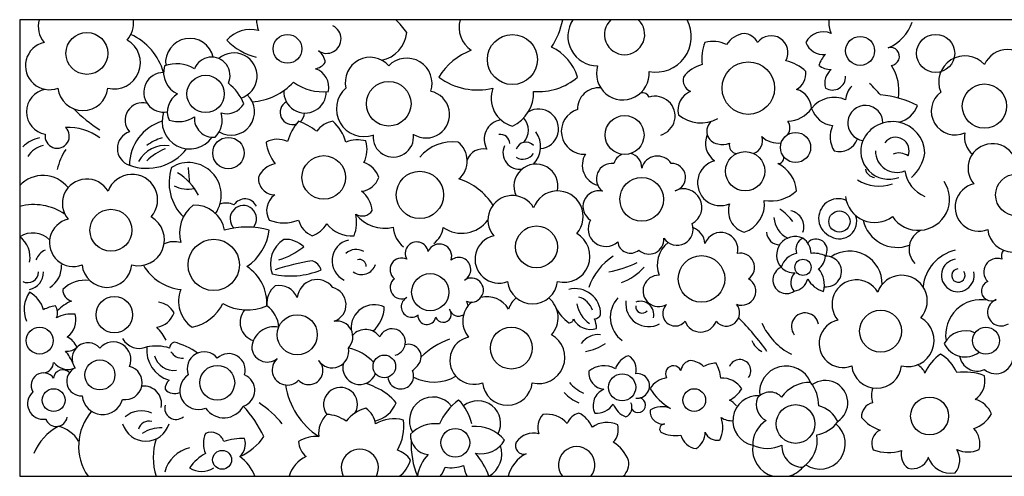
# Model space of a CAD drawing. Units: millimetres. Extents: x -505 to 475, y -70 to 82.
# Drawn here: x -505 to -177, y -70 to 82 of the extents above; entities that cross this region are included whole.
import ezdxf

# ---------------------------------------------------------------- set-up
doc = ezdxf.new("R2010")
doc.units = ezdxf.units.MM

msp = doc.modelspace()

# ---------------------------------------------------------------- linework, layer by layer
at = {"color": 7, "linetype": 'Continuous'}
for p, q in [((-504.9, 81.58), (-504.9, -70.3)), ((475.1, 81.45), (-504.9, 81.58)), ((-504.9, -70.3), (475.1, -70.3))]:
    msp.add_line(p, q, dxfattribs=at)
for centre, radius in [((-482.54, 70.36), 6.97), ((-415.86, 71.87), 4.77), ((-341.07, 68.32), 8.32), ((-225.44, 71.2), 4.82), ((-200.33, 70.36), 6.34), ((-262.62, 58.83), 8.74), ((-443.07, 56.88), 6.22), ((-382.19, 53.6), 7.42), ((-184.09, 52.84), 7.37), ((-303.76, 43.22), 6.47), ((-246.91, 39.08), 5.02), ((-435.49, 37.2), 5.23), ((-403.78, 29.09), 7.26), ((-263.67, 31.16), 6.54), ((-371.83, 23.29), 7.87), ((-173.4, 23.29), 6.97), ((-298.05, 21.83), 7.26), ((-474.55, 11.54), 6.97), ((-232.32, 14.45), 3.53), ((-333.05, 6.01), 6.97), ((-440.38, 0), 8.53), ((-278.18, -4.63), 7.75), ((-244.44, -0.79), 2.69), ((-368.38, -9.05), 6.19), ((-473.43, -16.54), 6.07), ((-218.62, -22.02), 6.97), ((-412.6, -23.21), 6.67), ((-498.26, -25.16), 4.46), ((-341.41, -27.64), 6.97), ((-183.6, -25.16), 4.49), ((-478.22, -36.59), 4.99), ((-383.65, -33.74), 3.76), ((-439.19, -39.17), 5.78), ((-304.58, -40.7), 4.52), ((-493.6, -44.95), 3.78), ((-280.58, -44.95), 3.78), ((-202.33, -50.25), 6.3), ((-246.91, -52.89), 6.44), ((-360.05, -59.14), 4.78), ((-437.59, -64.8), 3.14)]:
    msp.add_circle(centre, radius, dxfattribs=at)
for centre, radius, start, end in [((-490.57, 79.28), 8.14, 163.6303, 220.3416), ((-475.51, 80.45), 8.5, 318.1356, 7.5742), ((-415.48, 81.58), 10.66, 180.0555, 199.5914), ((-402.84, 75.17), 4.8, 235.6676, 63.9936), ((-407.35, 54.06), 38.9, 36.7292, 44.9905), ((-349.51, 79.08), 9.29, 164.5387, 235.8153), ((-351.6, 87.26), 27.85, 327.7628, 348.1841), ((-312.82, 76.04), 9.79, 145.7516, 270.514), ((-303.76, 76.64), 6.7, 132.8089, 47.1761), ((-293.34, 75.94), 11.79, 258.8253, 28.4172), ((-226.43, 80.8), 9.43, 175.4802, 203.6012), ((-221.66, 85.38), 14.28, 293.056, 341.2737), ((-476.15, 58.57), 19.85, 15.9257, 65.5162), ((-448.35, 67.32), 8.04, 12.794, 186.7085), ((-428.13, 67.69), 10.63, 75.8499, 138.1819), ((-386.42, 78.24), 10.29, 280.3602, 354.8893), ((-262.79, 68.58), 8.53, 98.2511, 146.3166), ((-264.55, 71.4), 5.65, 27.5582, 84.518), ((-255.06, 70.59), 5.64, 331.7134, 142.6618), ((-237.66, 70.98), 6.57, 66.8334, 152.5219), ((-495.03, 66.25), 7.96, 102.6504, 291.1469), ((-473.43, 67.22), 8.67, 255.625, 60.6953), ((-420.84, 89.68), 21.29, 224.416, 255.1698), ((-334.58, 58.04), 15.78, 16.3359, 65.5335), ((-265, 68.82), 13.1, 156.6442, 189.5158), ((-274.42, 63.82), 10.52, 64.4432, 104.3627), ((-237.63, 76.28), 6.28, 201.1299, 275.9133), ((-215.34, 69.35), 2.98, 276.2451, 104.0414), ((-441.08, 62.98), 6.14, 335.3818, 158.4275), ((-433.63, 62.84), 7.68, 287.7684, 130.9649), ((-408.66, 66.77), 5.41, 5.7804, 54.8487), ((-388.39, 60.81), 8.25, 41.265, 193.9077), ((-376.18, 60.37), 8.41, 341.8396, 135.67), ((-347.48, 51.7), 20.98, 110.185, 149.1045), ((-229.62, 63.12), 10.1, 136.8379, 161.1554), ((-190.58, 60.81), 8.73, 41.9699, 202.3663), ((-176.46, 63.3), 8.33, 315.8168, 156.2806), ((-449.26, 64.02), 7.79, 163.3535, 246.3918), ((-452.82, 55.26), 11.66, 58.8754, 109.5848), ((-407.45, 70.27), 5.1, 279.9277, 324.6757), ((-304.36, 63.66), 8.76, 162.7948, 4.6509), ((-275.19, 55.77), 11.22, 104.1275, 143.2723), ((-253.17, 54.28), 13.97, 46.1707, 77.256), ((-234.89, 72.24), 7.26, 233.8097, 268.5012), ((-227.65, 58.12), 15.1, 357.6182, 33.1845), ((-457.04, 57.42), 6.6, 90.1234, 280.7542), ((-408.57, 59.1), 6.46, 347.9117, 71.9346), ((-352.68, 79.49), 21.29, 233.0035, 284.0182), ((-332.31, 77.32), 19.65, 265.0449, 310.9347), ((-280.33, 61.45), 3.98, 165.1022, 248.5424), ((-249.77, 63.78), 6.31, 300.7556, 5.3186), ((-231.3, 60.44), 5.91, 129.7264, 195.8526), ((-234.68, 62.6), 4.42, 238.5375, 2.4442), ((-445.73, 47.4), 16.57, 21.9906, 51.8435), ((-428.9, 74.77), 20.53, 273.7414, 317.1376), ((-404.25, 73.68), 16.06, 233.281, 277.1679), ((-222.94, 54.39), 7.34, 136.1832, 175.7466), ((-275.95, 5.18), 76.98, 41.8696, 45.7809), ((-495.09, 50.93), 7.59, 99.977, 260.023), ((-483.87, 59.71), 8.34, 186.0911, 353.9089), ((-448.94, 50.93), 6.87, 120.0933, 203.667), ((-434.59, 50.94), 7.78, 239.1165, 46.2073), ((-410, 57.59), 7.06, 176.5629, 0.6594), ((-390.42, 51.87), 9.17, 130.6785, 289.3394), ((-369.79, 50.07), 7.84, 237.6785, 78.1794), ((-338.59, 55.42), 9.55, 159.1329, 254.9641), ((-346.04, 57.16), 12.04, 294.3613, 2.7738), ((-312.33, 51.8), 7.11, 85.0162, 180.7397), ((-297.85, 54.94), 2.37, 20.5175, 103.3204), ((-293.53, 49.54), 6.57, 285.8467, 108.6521), ((-279.29, 51.5), 6.73, 111.8028, 193.6555), ((-248.39, 51.78), 6.83, 2.5617, 74.395), ((-234.1, 46.33), 9.43, 65.9649, 142.354), ((-221.62, 22.75), 33.94, 63.2248, 84.9438), ((-253.92, 58.21), 41.36, 356.2317, 359.0048), ((-193.86, 51.17), 7.93, 127.1859, 294.4213), ((-464.06, 48.13), 5.81, 74.5782, 221.7954), ((-436.05, 56.85), 6.55, 253.6946, 330.2866), ((-414.23, 50.75), 4.07, 119.4661, 288.9974), ((-223.7, 47.19), 5.87, 0.2528, 261.6488), ((-214.53, 55.92), 8.69, 283.0863, 340.7448), ((-455.1, 83.01), 44.51, 224.1671, 238.7079), ((-448.37, 47.79), 9.19, 160.7583, 324.5291), ((-452.1, 57.33), 9.67, 251.1096, 303.2938), ((-440.51, 48.75), 6.3, 175.5105, 275.2617), ((-445.79, 48.25), 8.23, 315.3861, 16.3125), ((-414.23, 50.75), 4.07, 309.2755, 357.0844), ((-332.31, 45.27), 6.59, 275.5814, 121.5847), ((-317.16, 44.43), 7.63, 107.4112, 272.8038), ((-278.42, 58.8), 11.57, 230.1935, 299.07), ((-249.79, 57.88), 10.06, 271.8731, 324.8692), ((-233.56, 54.68), 8.41, 197.944, 263.0045), ((-453.04, 33.12), 15.35, 107.1078, 179.7943), ((-399.11, 36.28), 17.41, 138.5886, 164.0923), ((-420.34, 25.92), 23.35, 52.5514, 69.5118), ((-399.45, 39.65), 8.24, 98.9701, 144.329), ((-412.17, 35.81), 16.57, 17.8239, 46.3416), ((-343.96, 41.81), 6.48, 98.2218, 211.1181), ((-341.8, 44.82), 6.05, 317.9414, 42.0586), ((-272.16, 44.46), 4.27, 128.6134, 261.4559), ((-252.77, 45.61), 3.98, 326.2223, 33.7777), ((-226.3, 42.58), 9.09, 155.6503, 210.9489), ((-214.71, 36.83), 10.84, 1.9774, 155.1868), ((-492.43, 42.84), 4.03, 171.3172, 45.6866), ((-488.78, 28), 17.74, 53.482, 92.691), ((-466.58, 38.72), 5.83, 108.0765, 251.9235), ((-380.67, 42.6), 6.74, 174.6693, 7.203), ((-345.22, 40.09), 3.36, 4.9766, 95.3862), ((-339.99, 39.39), 8.34, 315.0428, 35.7672), ((-269.51, 40.55), 7.34, 157.5113, 233.9803), ((-262.53, 41.38), 4.63, 291.2809, 17.5835), ((-252.88, 47.82), 7.27, 223.9169, 279.5271), ((-183.6, 42.45), 7.15, 167.8935, 231.1275), ((-496.51, 32.22), 10.19, 99.8889, 136.3589), ((-495.3, 31.75), 8.18, 102.8327, 147.6488), ((-456.56, 29.74), 9.98, 82.3671, 152.0326), ((-453.6, 28.05), 14.75, 105.5615, 127.6808), ((-419.22, 33.76), 8.03, 65.2181, 117.5549), ((-408.77, 42.47), 14.26, 186.4159, 218.3806), ((-392.57, 31.24), 10.37, 74.49, 111.6482), ((-398.99, 38.46), 9.6, 332.682, 16.7768), ((-360.94, 26.89), 14.11, 82.7125, 140.5398), ((-364.05, 34.61), 7.96, 311.0545, 51.9693), ((-338.81, 37.29), 5.4, 154.0797, 281.7275), ((-336.58, 37.51), 3.33, 41.5458, 163.471), ((-271.26, 46.2), 6.15, 255.5188, 292.9189), ((-266.22, 39.79), 2.74, 164.3922, 264.2137), ((-232.38, 44.14), 6.47, 254.6056, 339.9241), ((-215.88, 37.87), 9.35, 157.9706, 290.8263), ((-213.62, 37.99), 4.47, 337.2342, 143.443), ((-181.42, 32.21), 8.14, 29.865, 220.3416), ((-471.51, 26.88), 21.47, 147.4473, 166.8727), ((-462.61, 48.82), 16.68, 249.7413, 322.4625), ((-448.84, 20.27), 19.9, 112.806, 133.7783), ((-350.82, 33.05), 5.57, 76.4164, 161.4169), ((-337.53, 39.18), 4.02, 235.9896, 329.0237), ((-310.97, 33.18), 6.86, 148.0464, 255.0459), ((-302.78, 32.43), 4.73, 112.4314, 163.9473), ((-302.78, 32.43), 4.73, 357.2663, 77.9262), ((-292.82, 30.8), 5.42, 32.8525, 164.9554), ((-213.18, 37.96), 7.18, 180.4433, 291.1916), ((-212.56, 32.01), 5.23, 54.3433, 111.3229), ((-217.53, 39.48), 13.84, 311.5902, 350.5272), ((-448.71, 23.22), 10.82, 325.6767, 121.687), ((-418.66, 26.33), 7.4, 100.0197, 158.1482), ((-392.8, 26.78), 7.64, 17.583, 72.1449), ((-333.22, 26.23), 7.32, 347.1823, 206.4029), ((-307.99, 28.61), 5.17, 82.5507, 232.5093), ((-288.1, 29.13), 4.62, 284.6525, 91.994), ((-271.92, 27.29), 7.57, 104.5533, 293.8244), ((-252.7, 35.63), 1.89, 268.0669, 9.9942), ((-257.81, 23.62), 11.31, 5.2796, 63.518), ((-497.12, 19.11), 10.65, 38.3946, 136.9161), ((-467.52, 21.63), 8.5, 318.1356, 160.1633), ((-439.29, 27.35), 15.94, 161.3945, 225.5332), ((-462.67, 14.16), 19.47, 27.7256, 58.1256), ((-400.28, 34.35), 48.63, 182.2586, 188.1873), ((-220.23, 32.67), 3.57, 193.9841, 263.2573), ((-199.64, 32.99), 11.07, 188.967, 247.5354), ((-482.57, 20.46), 8.14, 29.865, 220.3416), ((-448.83, 36.13), 10.89, 244.1153, 280.8015), ((-419.95, 28.87), 5.59, 177.7584, 268.5876), ((-391.95, 31.26), 6.79, 276.4194, 341.3418), ((-365.49, 8.27), 21.41, 32.9208, 71.8513), ((-219.09, 39.93), 13.71, 238.2956, 288.6271), ((-206.08, 21.92), 10.4, 213.9476, 34.2279), ((-185.88, 19.17), 7.96, 102.6504, 291.1469), ((-416.53, 18.13), 6.26, 124.5943, 210.6644), ((-396.97, 17.2), 9.32, 5.4584, 51.7306), ((-341.07, 14.94), 8.14, 29.865, 220.3416), ((-326.02, 16.11), 8.5, 318.1356, 160.1633), ((-312.36, 19.43), 5.23, 76.5079, 239.1313), ((-284.18, 19.19), 6.13, 297.7292, 116.7097), ((-255.22, 34), 12.74, 260.5393, 312.8622), ((-500.2, 1.75), 18.32, 55.754, 104.8431), ((-439.77, 10.52), 11.99, 128.5762, 194.9872), ((-446.79, 9.7), 10.21, 10.343, 92.6011), ((-436.33, 14.37), 6.22, 64.3636, 108.5246), ((-430.54, 15.37), 4.4, 319.4836, 225.3036), ((-430.03, 17.66), 4.29, 25.3786, 147.2464), ((-261.87, 17.98), 7.39, 161.2076, 253.7319), ((-267.13, 20.24), 9.89, 288.8255, 6.9), ((-232.72, 15.5), 6.52, 65.5179, 248.1844), ((-220.61, 23.81), 9.7, 186.2289, 307.4716), ((-405.55, 14.28), 12.7, 338.677, 11.969), ((-391, 20.25), 3.96, 237.4387, 326.7154), ((-383.65, 24.08), 11.88, 217.0946, 284.5176), ((-262.28, 3.56), 18.13, 36.914, 55.8153), ((-249.51, 12.71), 5.38, 340.5604, 78.7888), ((-232.32, 14.45), 5.75, 240.5674, 20.2342), ((-487.03, 7.42), 7.96, 102.6504, 291.1469), ((-465.43, 8.4), 8.67, 255.625, 60.6953), ((-417.04, 26.86), 12.88, 247.7677, 292.2323), ((-404.7, 16.87), 7.72, 194.5178, 247.5373), ((-410.84, 18.7), 9.52, 289.6086, 327.9293), ((-394.42, 20.36), 10.72, 218.7689, 273.7346), ((-357.92, 21.39), 10.84, 235.5853, 323.4422), ((-310.04, 11.97), 5.82, 149.3697, 313.3114), ((-286.29, 11.87), 5.31, 214.6055, 20.853), ((-246.06, 16.2), 8.04, 182.9313, 244.6377), ((-213.14, 17.41), 11.57, 192.5912, 290.6057), ((-500.49, 2.64), 8, 46.0046, 123.4305), ((-429.33, -13.61), 26.22, 73.5731, 106.4269), ((-439.07, 13.76), 17.3, 304.2723, 352.6006), ((-371.28, 13.23), 9.41, 183.9739, 230.0782), ((-372.69, 13.9), 8.76, 308.984, 350.4945), ((-323.93, 2.88), 8.67, 255.625, 60.6953), ((-283.15, 6.68), 6.14, 4.6088, 69.5947), ((-271.74, 5.18), 5.66, 346.0609, 159.334), ((-252.13, 11.09), 4.41, 182.6587, 269.3137), ((-202.34, 5.3), 6.85, 114.0549, 224.406), ((-174.72, 12.64), 8.34, 186.0911, 353.9089), ((-509.68, 2.62), 8.23, 347.863, 54.4857), ((-453.58, -0.07), 7.81, 73.4698, 114.9394), ((-411.92, 0.39), 9.61, 122.222, 200.5699), ((-416.6, -0.27), 8.8, 45.5811, 92.855), ((-393.98, 1.39), 7.07, 103.2195, 245.0412), ((-372.86, 3.82), 3.83, 9.391, 210.0354), ((-365.31, 2.89), 4.08, 341.8582, 157.7091), ((-345.53, 1.9), 7.96, 102.6504, 291.1469), ((-301.81, 8.17), 4.26, 185.8912, 310.7759), ((-295.63, 8.59), 4.98, 226.9921, 3.104), ((-283.39, -0.04), 9.52, 127.9558, 200.8775), ((-247.05, 3.28), 6.16, 64.9316, 221.3249), ((-242.87, 5.24), 3.94, 113.3791, 201.1788), ((-247.79, 3.83), 6.05, 359.6619, 56.3148), ((-240.08, 4.93), 3.69, 326.9724, 139.1482), ((-493.6, -0.78), 6.41, 116.6137, 156.7548), ((-426.08, 25.84), 25.24, 286.9386, 308.2619), ((-393.01, 0.15), 5, 59.3143, 132.6949), ((-265.26, -0.79), 4.71, 305.364, 102.0812), ((-245.48, -2.53), 6.44, 99.5886, 164.3154), ((-240.58, -3.26), 7.15, 59.854, 99.381), ((-228.94, -6.18), 10.79, 358.0397, 124.8725), ((-190.6, -8.74), 14, 103.4787, 173.8002), ((-175.49, 2.92), 2.98, 139.158, 199.99), ((-499.28, -0.41), 8.32, 301.5286, 2.8385), ((-475.87, 0.89), 8.34, 186.0911, 353.9089), ((-394.49, -79.7), 82.15, 99.2193, 108.0252), ((-408.69, -2.58), 4.1, 12.9565, 75.2366), ((-391.21, 1.69), 4.88, 235.3311, 341.5817), ((-391.86, -0.39), 2.2, 356.3039, 108.9351), ((-377.9, -1.55), 3.86, 63.4765, 231.2843), ((-358.91, -1.5), 4.01, 298.6214, 128.8393), ((-296.83, -13.91), 19.9, 122.4757, 161.2086), ((-318.12, 41.66), 44.92, 281.7233, 294.4323), ((-242.5, 3.18), 5.52, 305.5654, 357.2814), ((-236.71, -2.17), 5.1, 262.8232, 93.1501), ((-192.94, -3.46), 5.44, 99.7263, 12.057), ((-179.84, -2.32), 4.5, 69.9121, 225.2395), ((-502.3, -2.24), 3.65, 244.1374, 358.6705), ((-502.83, -2.42), 5.86, 281.8056, 0.9019), ((-449.66, 8.01), 16.25, 209.9475, 263.986), ((-437.31, -12.8), 14.63, 356.8237, 56.9718), ((-414.9, 23.33), 26.99, 257.1312, 292.2177), ((-311.59, 12.19), 19.31, 290.6585, 317.7693), ((-249.92, -4.98), 4.54, 112.7053, 304.3187), ((-247.46, 3.15), 5.77, 223.0755, 273.3149), ((-244.14, -5.79), 4.36, 133.2232, 222.4095), ((-245.24, -6.54), 7.93, 343.1889, 41.3337), ((-192.78, -3.53), 2.23, 94.2137, 35.7919), ((-482.88, -16.17), 11.12, 83.731, 133.8946), ((-406.06, -11.42), 6.56, 36.7231, 174.9864), ((-377.93, -7.5), 3.78, 129.0978, 297.7477), ((-354.73, -8.36), 4.03, 246.1248, 124.0916), ((-334.37, -4.63), 8.34, 186.0911, 353.9089), ((-292.44, -8.63), 5.2, 88.3326, 300.6462), ((-264.81, -8.73), 4.68, 248.8926, 60.9329), ((-248.17, -3.33), 5.46, 278.5371, 346.2458), ((-234.91, -0.09), 9.17, 209.6739, 252.5833), ((-226.64, -13.1), 8.14, 29.865, 220.3416), ((-211.59, -11.93), 8.5, 318.1356, 160.1633), ((-181.79, -8.63), 3.34, 111.4102, 299.1964), ((-493.03, -14.87), 10.39, 145.8585, 201.6948), ((-506.32, -17.58), 9.74, 16.123, 61.1794), ((-486.53, -8.1), 4.06, 180.7359, 254.2375), ((-441.47, -12.01), 10.61, 158.6988, 235.0156), ((-415.19, -12.82), 7.55, 128.6444, 186.0087), ((-418.72, -13.5), 6.67, 23.3854, 100.2046), ((-402.25, -13.19), 5.87, 289.6657, 75.6946), ((-320.2, -16.37), 8.49, 359.2166, 104.5371), ((-482.2, -25.06), 14.13, 112.5873, 136.3167), ((-459.32, -18.78), 6.4, 26.222, 84.3639), ((-450.46, -6.34), 14.65, 281.4227, 333.8334), ((-429.21, 1.11), 16.1, 239.7948, 293.8527), ((-374.55, -13.92), 3.47, 117.7477, 310.934), ((-349.43, -18.71), 8.14, 129.0927, 220.3416), ((-358.94, -13.87), 3.15, 4.2227, 35.1718), ((-349.43, -18.71), 8.14, 29.865, 105.136), ((-334.37, -17.54), 8.5, 129.4673, 160.1633), ((-334.37, -17.54), 8.5, 318.1356, 50.5327), ((-308.99, -10.69), 10.94, 192.0283, 233.6266), ((-320.76, -17.05), 6.62, 17.7422, 74.1491), ((-298.91, -17.41), 9.6, 137.9969, 233.7882), ((-295.82, -12.97), 7.54, 172.1126, 299.4527), ((-298.45, -16.48), 4.4, 346.0607, 111.5082), ((-185.18, -23.36), 11.83, 79.4181, 188.7434), ((-178.54, -15.76), 4.52, 110.9524, 303.4624), ((-490.97, -26.4), 12.99, 99.1308, 117.4907), ((-496.47, -15.92), 4.16, 336.4739, 34.2877), ((-487.64, -26.88), 10.57, 83.6421, 118.3587), ((-460.44, -13.54), 7.27, 279.367, 340.6011), ((-425.3, -19.11), 6.34, 139.2104, 252.522), ((-427.87, -21.11), 9.11, 2.5395, 55.3546), ((-386.92, -21.03), 7.82, 65.3053, 183.3971), ((-394.79, -13.61), 11.14, 311.143, 358.403), ((-364.08, -16.38), 2.7, 202.139, 39.4448), ((-358.94, -13.87), 3.15, 194.493, 301.8036), ((-315.48, -9.1), 12.2, 205.319, 235.8576), ((-297.9, -13.84), 2.17, 174.7461, 319.3138), ((-286.9, -16.12), 4.18, 133.7414, 321.6418), ((-269.93, -15.9), 4.43, 219.5342, 39.1955), ((-243.75, -20.48), 4.53, 10.173, 217.1297), ((-493.23, -18.27), 7.02, 306.0344, 15.6847), ((-399.43, -23.96), 5.31, 316.1305, 99.1968), ((-369.52, -16.82), 3, 178.293, 348.9927), ((-322.08, -17.93), 1.3, 259.1553, 1.5291), ((-315.12, -15.16), 6.28, 205.7351, 288.9069), ((-313.86, -15.61), 2.32, 273.53, 337.7883), ((-323.93, -21.62), 10.86, 2.6803, 19.8621), ((-278.48, -16.86), 5.47, 199.8688, 340.1312), ((-334.41, -84.76), 96.03, 35.68, 44.4232), ((-238.52, -10.62), 21.44, 203.9252, 242.9057), ((-231.11, -26.13), 7.96, 102.6504, 291.1469), ((-209.51, -25.16), 8.67, 255.625, 60.6953), ((-473.58, -34.05), 19.58, 27.3332, 42.961), ((-420.27, -28.07), 7.52, 78.5327, 173.7197), ((-389.9, -27.18), 5.72, 34.2831, 138.0508), ((-381.08, -25.68), 4.44, 284.1587, 157.1948), ((-190.4, -29.91), 8.03, 66.8322, 151.9751), ((-492.13, -30.14), 6.88, 23.9561, 63.8733), ((-482.17, -31.15), 5.28, 41.647, 216.3168), ((-473.77, -31.44), 5.86, 336.9087, 139.4832), ((-465.17, -21.5), 6.25, 208.1588, 293.6183), ((-452.79, -27.79), 2.27, 110.4444, 176.2173), ((-459.51, -48.68), 23.77, 54.5671, 75.5571), ((-353.23, -49.34), 26.12, 109.6042, 134.1234), ((-353.89, -31.75), 7.96, 102.6504, 291.1469), ((-332.29, -30.77), 8.67, 255.625, 60.6953), ((-312.44, -30.24), 7.06, 84.1032, 144.4593), ((-319.65, -11.51), 17.48, 279.4386, 303.2014), ((-255.33, -22.88), 6.5, 200.5611, 244.5933), ((-190.52, -22.94), 7.66, 204.6684, 307.3073), ((-489.33, -23.51), 5.19, 266.412, 312.3287), ((-500.76, -38.16), 14.6, 22.0767, 40.4667), ((-452.03, -28.17), 10.68, 174.939, 252.5447), ((-459.69, -43.03), 16.07, 73.2272, 100.6654), ((-450.83, -26.55), 4.44, 211.7157, 274.7695), ((-443.58, -34.52), 5.64, 38.9451, 201.4647), ((-422.53, -27.09), 5.21, 181.7561, 308.7006), ((-400.96, -28.75), 5.48, 213.1697, 11.7373), ((-399.34, -44.09), 16.88, 43.839, 77.2034), ((-375.6, -30.59), 4.19, 334.28, 105.5505), ((-497.37, -32.11), 3.78, 276.0839, 355.591), ((-488.81, -28.73), 6.03, 217.4878, 293.2401), ((-453.58, -28.26), 6.82, 196.5377, 277.098), ((-435.41, -35.03), 5.54, 343.6761, 132.9826), ((-415.9, -34.9), 5.04, 132.0297, 317.8015), ((-408.73, -35.15), 4.66, 222.3111, 46.9666), ((-380.32, -27.27), 9.92, 307.4256, 328.854), ((-300.53, -36.52), 6.59, 106.6587, 162.3723), ((-305.13, -34.72), 5.27, 344.025, 59.0558), ((-281.02, -35.79), 4.11, 100.8036, 169.8039), ((-282.7, -39.36), 7.67, 47.1727, 83.1979), ((-272.96, -42.73), 10.07, 92.1792, 116.7114), ((-284.6, -39.05), 12.94, 6.3931, 29.5353), ((-265.47, -35.16), 3.68, 322.9093, 157.2384), ((-190.97, -41.24), 13.93, 123.4832, 157.8723), ((-205.77, -41.35), 13.71, 23.9275, 58.758), ((-186.47, -29.29), 6.01, 190.3735, 293.2888), ((-180.36, -30.37), 5.8, 229.9286, 5.8139), ((-496.97, -40.02), 4.14, 35.5489, 211.8452), ((-490.55, -37.93), 3.07, 43.3612, 173.9374), ((-484.38, -38.69), 4.87, 114.9201, 272.5411), ((-469.79, -39.18), 5.62, 260.8951, 75.4691), ((-391.85, -34.13), 5.62, 166.8377, 339.5822), ((-378.2, -36.95), 4.3, 184.8656, 24.6717), ((-310.08, -35.78), 5.61, 175.357, 264.073), ((-310.66, -41.36), 7.85, 60.6151, 129.715), ((-287.49, -36.21), 2.68, 25.4485, 210.8589), ((-250.05, -42.46), 8.85, 22.6623, 186.7546), ((-219.95, -32.67), 8.34, 186.0911, 353.9089), ((-208.96, -38.02), 5.48, 21.6982, 61.2061), ((-190.68, -53.63), 18.02, 68.5373, 98.1373), ((-452.74, -41.25), 3.82, 130.7469, 181.7398), ((-445.36, -41.83), 6.28, 123.4384, 291.4078), ((-432.24, -41.68), 5.52, 288.0404, 67.1802), ((-367.12, -24.02), 14.92, 242.9403, 299.2572), ((-342.73, -38.29), 8.34, 186.0911, 353.9089), ((-313.1, -31.99), 11.43, 218.1583, 248.067), ((-299.54, -40.23), 4.09, 262.691, 97.309), ((-288.85, -45.06), 7.54, 97.1557, 148.7972), ((-271.37, -45.42), 7.82, 33.0224, 92.7211), ((-242.03, -50.71), 11.66, 89.3304, 144.8061), ((-251.88, -46.9), 12.7, 0.1325, 38.141), ((-236.99, -45.86), 7.45, 303.7095, 125.7234), ((-191.58, -38.46), 7.66, 304.9765, 12.0981), ((-497.09, -46.12), 5.19, 130.9931, 279.3142), ((-463.57, -46.15), 5.86, 347.9833, 97.0662), ((-453.33, -38.36), 4.41, 223.0197, 292.9132), ((-391.66, -36.01), 25.18, 188.8934, 236.7651), ((-398.23, -46.37), 5.64, 328.7344, 216.3544), ((-392.95, -51.39), 12.42, 59.1262, 75.3545), ((-393.73, -57.4), 18.14, 39.3953, 66.7915), ((-313.44, -32.85), 14.14, 222.8278, 247.0669), ((-308.4, -46.73), 5.82, 112.8311, 205.8435), ((-277.65, -29.71), 21.03, 212.9764, 239.0194), ((-273, -36.45), 9.45, 295.976, 330.0909), ((-255.45, -47.53), 5.26, 42.261, 141.0478), ((-214.46, -43.52), 7.21, 158.7901, 198.9384), ((-477.31, -42.85), 6.89, 185.85, 344.0788), ((-367.45, -51.76), 7.84, 38.0634, 209.3199), ((-348.06, -60.19), 18.73, 125.5162, 157.0687), ((-370.08, -56.26), 15.88, 12.2415, 45.4444), ((-352.52, -52.72), 7.54, 332.5002, 129.0987), ((-299.27, -46.64), 2.49, 213.2756, 76.355), ((-271.69, -50.69), 6.4, 36.667, 63.8236), ((-259.43, -51.81), 8.33, 85.8839, 258.1029), ((-253.89, -46.41), 6.06, 158.852, 242.0963), ((-189.13, -52.35), 7.86, 20.9453, 75.7227), ((-467.62, -60.26), 17.68, 139.0741, 214.6174), ((-464.44, -56.64), 8.13, 64.9777, 131.1562), ((-452.86, -47.55), 3.82, 165.6674, 308.9216), ((-437.03, -43.5), 7.34, 214.6599, 332.184), ((-464.15, -77.07), 45.15, 26.2961, 41.8757), ((-442.8, -72.97), 32.24, 38.5091, 57.1279), ((-386.29, -60.36), 13.16, 105.449, 140.0568), ((-393.85, -53.78), 7.32, 6.9305, 56.4012), ((-389.08, -42.06), 10.12, 283.1812, 337.7818), ((-313.09, -42.59), 6.7, 265.2332, 326.4539), ((-300.98, -43.99), 6.92, 199.4139, 250.4082), ((-304.76, -47.37), 3.47, 295.0019, 25.738), ((-290.94, -48.57), 4.36, 176.6608, 277.3883), ((-291.37, -54.24), 7.11, 65.9694, 123.5214), ((-241.75, -56.45), 9.93, 26.2646, 74.9714), ((-220.36, -50.39), 4.62, 101.4294, 183.9542), ((-492.75, -50.06), 3.69, 198.5581, 350.4247), ((-461.8, -55.76), 3.82, 77.9071, 162.1002), ((-396.79, -56.06), 8.72, 133.299, 186.6455), ((-403.28, -61.56), 11.86, 54.4219, 87.5506), ((-380.42, -63.08), 11.9, 74.8998, 121.1675), ((-392.44, -53.76), 15.27, 329.3035, 8.1884), ((-326.31, -54.06), 6.35, 136.7632, 199.7341), ((-329.75, -58.95), 9.32, 41.9778, 97.2975), ((-317.37, -54.94), 5.9, 105.5873, 157.8415), ((-323.81, -58.4), 10.35, 25.324, 61.9992), ((-309.56, -60.54), 8.19, 64.5584, 126.6754), ((-279.93, -53.98), 8.88, 331.3149, 21.733), ((-268.29, -46.07), 5.73, 233.6796, 276.983), ((-251.48, -59.89), 9.68, 122.886, 180.4669), ((-241.34, -46.3), 10.26, 278.1699, 325.8311), ((-215.01, -42.72), 12.76, 218.7365, 252.7184), ((-190.92, -44.52), 10.43, 288.4672, 331.1821), ((-483.58, -69.55), 17.98, 118.1221, 157.5326), ((-494.38, -64), 10.56, 30.7195, 77.3058), ((-462.96, -50.52), 8.08, 197.0727, 343.0397), ((-457.84, -65.46), 11.32, 88.5484, 123.8752), ((-441.21, -60.02), 4.37, 16.9161, 115.1192), ((-366.82, -64.11), 11.32, 82.2913, 136.0857), ((-353.37, -66.35), 12.64, 39.9033, 95.3871), ((-311.98, -54.74), 6.14, 316.7283, 15.0198), ((-290.43, -54.58), 1.68, 88.2488, 219.1316), ((-286.9, -45.87), 10.9, 243.6902, 279.7183), ((-283.63, -55.52), 6.69, 303.5197, 359.1446), ((-272.99, -54.09), 4.23, 201.1097, 281.52), ((-238.83, -59.45), 8.46, 236.5412, 50.8118), ((-216.57, -59.36), 4.98, 116.7152, 205.1994), ((-192.88, -59.44), 7.28, 344.1722, 43.7203), ((-440.15, -64.06), 20.34, 162.1444, 197.8556), ((-436.07, -59.37), 7.74, 154.6597, 205.3403), ((-430.79, -77.58), 19.84, 88.0031, 108.3213), ((-439.06, -46.6), 18.6, 293.2287, 325.7889), ((-435.63, -59.44), 5.79, 312.5748, 16.9789), ((-406.07, -68.86), 11.81, 86.9991, 121.0707), ((-405.64, -58.53), 6.53, 181.8388, 232.2948), ((-368.5, -56.61), 6.49, 176.9016, 265.1882), ((-346.92, -59.71), 27.81, 177.5667, 202.3478), ((-351.34, -54.08), 8.72, 256.5078, 331.5232), ((-337.25, -60.12), 2.81, 154.0489, 286.3812), ((-334.14, -62.81), 6.86, 74.3111, 145.1572), ((-279.06, -54.91), 6.24, 195.7838, 261.9513), ((-250.33, -58.38), 10.63, 303.2553, 10.4404), ((-445.7, -71.87), 11.38, 103.7815, 164.6869), ((-391.8, -67.49), 6.19, 332.9638, 207.0362), ((-382.49, -70.3), 9.3, 36.2098, 70.0147), ((-353.38, -62.72), 8.82, 300.7128, 17.6572), ((-319.69, -66.47), 6.06, 320.8319, 219.1681), ((-314.59, -70.06), 13.18, 22.4763, 57.4629), ((-251.77, -61.2), 9.46, 172.4825, 253.943), ((-256.4, -49.55), 11.45, 245.478, 295.4558), ((-244.44, -60.22), 7.05, 177.283, 269.4621), ((-216.06, -48.13), 14.27, 249.4372, 287.9824), ((-205.93, -62.98), 5.87, 167.3585, 232.4759), ((-199.16, -64.89), 6.86, 321.4199, 30.3409), ((-189.56, -52.95), 9.24, 246.5362, 293.4638), ((-435.26, -76.73), 16.07, 119.0603, 144.8986), ((-440.21, -75.44), 14.49, 20.8008, 54.1407), ((-405.26, -73.23), 10.48, 114.6481, 163.7709), ((-384, -62.68), 9.27, 304.6896, 346.7514), ((-360.24, -71.96), 12.51, 134.7635, 172.3841), ((-371.26, -78.13), 23.71, 19.288, 41.0466), ((-331.39, -73), 11.38, 116.4338, 166.2573), ((-308.48, -65.91), 6.13, 314.215, 8.2739), ((-208.13, -61.85), 5.94, 256.6047, 335.8676), ((-195.21, -61.19), 8.11, 198.8957, 280.0804), ((-444.39, -61.25), 7.42, 237.2001, 302.7999), ((-379.71, -60.27), 17.77, 325.6563, 336.824), ((-361.37, -55.6), 11.84, 260.2537, 290.2381), ((-345.83, -65.02), 11.57, 188.3618, 207.1196), ((-251.77, -61.2), 9.46, 286.057, 320.1603)]:
    msp.add_arc(centre, radius, start, end, dxfattribs=at)

doc.saveas('drawing.dxf')
